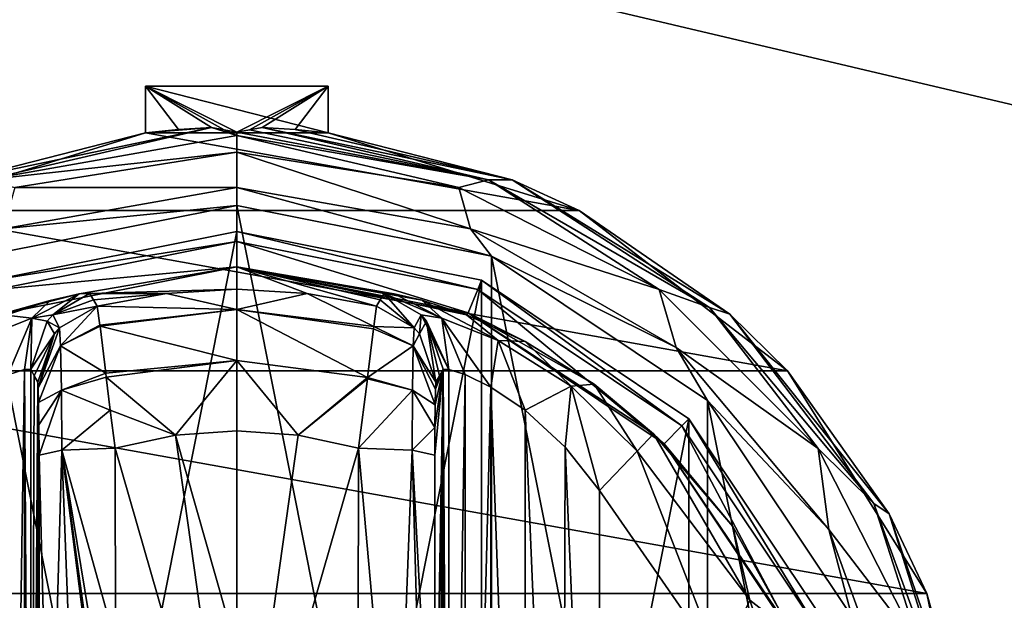
# Model space of a CAD drawing. Units: millimetres. Extents: x -350 to 350, y -145 to 170.
# Drawn here: x -253 to -216, y 85 to 107 of the extents above; entities that cross this region are included whole.
import ezdxf

# ---------------------------------------------------------------- set-up
doc = ezdxf.new("R2010")
doc.units = ezdxf.units.MM
doc.header["$LTSCALE"] = 65.185185
for name, color, linetype in [('104', 7, 'CONTINUOUS'), ('105', 7, 'CONTINUOUS'), ('136', 7, 'CONTINUOUS'), ('161', 7, 'CONTINUOUS'), ('167', 7, 'CONTINUOUS'), ('417', 7, 'CONTINUOUS'), ('418', 7, 'CONTINUOUS'), ('419', 7, 'CONTINUOUS'), ('420', 7, 'CONTINUOUS'), ('421', 7, 'CONTINUOUS'), ('422', 7, 'CONTINUOUS'), ('423', 7, 'CONTINUOUS'), ('424', 7, 'CONTINUOUS'), ('425', 7, 'CONTINUOUS'), ('426', 7, 'CONTINUOUS'), ('427', 7, 'CONTINUOUS'), ('428', 7, 'CONTINUOUS'), ('429', 7, 'CONTINUOUS'), ('430', 7, 'CONTINUOUS'), ('434', 7, 'CONTINUOUS'), ('435', 7, 'CONTINUOUS'), ('436', 7, 'CONTINUOUS'), ('437', 7, 'CONTINUOUS'), ('443', 7, 'CONTINUOUS'), ('444', 7, 'CONTINUOUS'), ('445', 7, 'CONTINUOUS'), ('446', 7, 'CONTINUOUS'), ('447', 7, 'CONTINUOUS'), ('448', 7, 'CONTINUOUS'), ('449', 7, 'CONTINUOUS'), ('450', 7, 'CONTINUOUS'), ('451', 7, 'CONTINUOUS'), ('452', 7, 'CONTINUOUS'), ('453', 7, 'CONTINUOUS'), ('454', 7, 'CONTINUOUS'), ('455', 7, 'CONTINUOUS'), ('456', 7, 'CONTINUOUS'), ('457', 7, 'CONTINUOUS'), ('458', 7, 'CONTINUOUS'), ('459', 7, 'CONTINUOUS'), ('460', 7, 'CONTINUOUS'), ('81', 7, 'CONTINUOUS')]:
    doc.layers.add(name, color=color, linetype=linetype)

msp = doc.modelspace()

# ---------------------------------------------------------------- linework, layer by layer
at = {"layer": '104', "color": 253, "linetype": 'Continuous', "true_color": 0xa0abb8}
for points in [[(-346.2, 130, 270.2), (346.2, 130, 270.2), (-346.2, 25, 270.2), (-346.2, 130, 270.2)], [(-346.2, 25, 270.2), (346.2, 130, 270.2), (-345, 25, 270.2), (-346.2, 25, 270.2)], [(-345, 25, 270.2), (346.2, 130, 270.2), (345, 25, 270.2), (-345, 25, 270.2)]]:
    msp.add_3dface(points, dxfattribs=at)
at = {"layer": '105', "color": 253, "linetype": 'Continuous', "true_color": 0xa0abb8}
for points in [[(346.2, 128.2, 296), (-346.2, 128.2, 296), (346.2, 26.8, 296), (346.2, 128.2, 296)], [(346.2, 26.8, 296), (-346.2, 128.2, 296), (-346.2, 26.8, 296), (346.2, 26.8, 296)]]:
    msp.add_3dface(points, dxfattribs=at)
at = {"layer": '136', "color": 253, "linetype": 'Continuous', "true_color": 0xa0abb8}
for points in [[(-329.2, 128.2, -325), (329.2, 128.2, -325), (-329.2, -23.2, -325), (-329.2, 128.2, -325)], [(-329.2, -23.2, -325), (329.2, 128.2, -325), (329.2, -23.2, -325), (-329.2, -23.2, -325)]]:
    msp.add_3dface(points, dxfattribs=at)
at = {"layer": '161', "color": 253, "linetype": 'Continuous', "true_color": 0xa0abb8}
for points in [[(-344, 130, 265), (344, 130, 265), (-344, -50, 265), (-344, 130, 265)], [(-344, -50, 265), (344, 130, 265), (344, -50, 265), (-344, -50, 265)]]:
    msp.add_3dface(points, dxfattribs=at)
at = {"layer": '167', "color": 253, "linetype": 'Continuous', "true_color": 0xa0abb8}
for points in [[(326, 130, -320), (-326, 130, -320), (326, -24, -320), (326, 130, -320)], [(-326, 130, -320), (-326, -24, -320), (326, -24, -320), (-326, 130, -320)]]:
    msp.add_3dface(points, dxfattribs=at)
at = {"layer": '417', "color": 168, "linetype": 'Continuous', "true_color": 0x0d121a}
for points in [[(-254.376, 97.135, 305.5), (-245, 99, 305.5), (-254.376, 51.865, 305.5), (-254.376, 97.135, 305.5)], [(-254.376, 51.865, 305.5), (-245, 99, 305.5), (-245, 50, 305.5), (-254.376, 51.865, 305.5)], [(-245, 50, 305.5), (-245, 99, 305.5), (-235.624, 97.135, 305.5), (-245, 50, 305.5)], [(-235.624, 51.865, 305.5), (-245, 50, 305.5), (-235.624, 97.135, 305.5), (-235.624, 51.865, 305.5)], [(-227.677, 91.825, 305.5), (-235.624, 51.865, 305.5), (-235.624, 97.135, 305.5), (-227.677, 91.825, 305.5)], [(-227.677, 57.175, 305.5), (-235.624, 51.865, 305.5), (-227.677, 91.825, 305.5), (-227.677, 57.175, 305.5)], [(-222.365, 83.875, 305.5), (-227.677, 57.175, 305.5), (-227.677, 91.825, 305.5), (-222.365, 83.875, 305.5)]]:
    msp.add_3dface(points, dxfattribs=at)
at = {"layer": '418', "color": 168, "linetype": 'Continuous', "true_color": 0x0d121a}
for points in [[(-245, 99, 305.5), (-254.376, 97.135, 305.5), (-245, 98.616, 316.5), (-245, 99, 305.5)], [(-245, 98.616, 316.5), (-254.376, 97.135, 305.5), (-254.229, 96.78, 316.5), (-245, 98.616, 316.5)]]:
    msp.add_3dface(points, dxfattribs=at)
at = {"layer": '419', "color": 168, "linetype": 'Continuous', "true_color": 0x0d121a}
for points in [[(-245, 98.616, 316.5), (-254.229, 96.78, 316.5), (-245, 97.65, 316.5), (-245, 98.616, 316.5)], [(-245, 98.616, 316.5), (-245, 97.65, 316.5), (-236.14, 95.887, 316.5), (-245, 98.616, 316.5)], [(-245, 98.616, 316.5), (-236.14, 95.887, 316.5), (-235.771, 96.78, 316.5), (-245, 98.616, 316.5)], [(-245, 97.65, 316.5), (-254.229, 96.78, 316.5), (-253.86, 95.887, 316.5), (-245, 97.65, 316.5)], [(-236.14, 95.887, 316.5), (-228.631, 90.87, 316.5), (-235.771, 96.78, 316.5), (-236.14, 95.887, 316.5)], [(-235.771, 96.78, 316.5), (-228.631, 90.87, 316.5), (-227.949, 91.553, 316.5), (-235.771, 96.78, 316.5)], [(-228.631, 90.87, 316.5), (-223.612, 83.358, 316.5), (-227.949, 91.553, 316.5), (-228.631, 90.87, 316.5)], [(-227.949, 91.553, 316.5), (-223.612, 83.358, 316.5), (-222.719, 83.728, 316.5), (-227.949, 91.553, 316.5)]]:
    msp.add_3dface(points, dxfattribs=at)
at = {"layer": '420', "color": 168, "linetype": 'Continuous', "true_color": 0x0d121a}
for points in [[(-245, 97.65, 316.5), (-253.86, 95.887, 316.5), (-251.045, 96.608, 323.106), (-245, 97.65, 316.5)], [(-245, 96.796, 340.944), (-245, 97.65, 316.5), (-251.045, 96.608, 323.106), (-245, 96.796, 340.944)], [(-251.045, 96.608, 323.106), (-253.86, 95.887, 316.5), (-252.15, 96.356, 320.915), (-251.045, 96.608, 323.106)], [(-247.695, 96.633, 340.944), (-245, 96.796, 340.944), (-251.045, 96.608, 323.106), (-247.695, 96.633, 340.944)], [(-250.642, 96.63, 325.448), (-247.695, 96.633, 340.944), (-251.045, 96.608, 323.106), (-250.642, 96.63, 325.448)], [(-250.642, 96.63, 325.448), (-250.497, 96.388, 333.173), (-247.695, 96.633, 340.944), (-250.642, 96.63, 325.448)], [(-250.35, 96.145, 340.944), (-247.695, 96.633, 340.944), (-250.497, 96.388, 333.173), (-250.35, 96.145, 340.944)], [(-252.15, 96.356, 320.915), (-253.86, 95.887, 316.5), (-253.858, 95.791, 319.075), (-252.15, 96.356, 320.915)]]:
    msp.add_3dface(points, dxfattribs=at)
at = {"layer": '421', "color": 168, "linetype": 'Continuous', "true_color": 0x0d121a}
for points in [[(-247.695, 96.633, 340.944), (-250.35, 96.145, 340.944), (-244.998, 96.02, 343.693), (-247.695, 96.633, 340.944)], [(-245, 96.796, 340.944), (-247.695, 96.633, 340.944), (-244.998, 96.02, 343.693), (-245, 96.796, 340.944)], [(-242.305, 96.633, 340.944), (-245, 96.796, 340.944), (-244.998, 96.02, 343.693), (-242.305, 96.633, 340.944)], [(-239.758, 95.366, 343.704), (-242.305, 96.633, 340.944), (-244.998, 96.02, 343.693), (-239.758, 95.366, 343.704)], [(-239.65, 96.145, 340.944), (-242.305, 96.633, 340.944), (-239.758, 95.366, 343.704), (-239.65, 96.145, 340.944)], [(-244.998, 96.02, 343.693), (-250.35, 96.145, 340.944), (-250.248, 95.412, 343.62), (-244.998, 96.02, 343.693)], [(-250.243, 95.372, 343.693), (-244.998, 96.02, 343.693), (-250.248, 95.412, 343.62), (-250.243, 95.372, 343.693)], [(-244.998, 96.02, 343.693), (-250.243, 95.372, 343.693), (-245.002, 94.058, 345.773), (-244.998, 96.02, 343.693)], [(-239.994, 93.407, 345.773), (-244.998, 96.02, 343.693), (-245.002, 94.058, 345.773), (-239.994, 93.407, 345.773)], [(-239.758, 95.366, 343.704), (-244.998, 96.02, 343.693), (-239.769, 95.277, 343.853), (-239.758, 95.366, 343.704)], [(-239.769, 95.277, 343.853), (-244.998, 96.02, 343.693), (-239.994, 93.407, 345.773), (-239.769, 95.277, 343.853)], [(-250.243, 95.372, 343.693), (-250.026, 93.575, 345.66), (-245.002, 94.058, 345.773), (-250.243, 95.372, 343.693)], [(-245.002, 94.058, 345.773), (-250.026, 93.575, 345.66), (-250.007, 93.418, 345.766), (-245.002, 94.058, 345.773)], [(-245.002, 94.058, 345.773), (-250.007, 93.418, 345.766), (-247.352, 91.197, 346.708), (-245.002, 94.058, 345.773)], [(-245, 91.362, 346.708), (-245.002, 94.058, 345.773), (-247.352, 91.197, 346.708), (-245, 91.362, 346.708)], [(-239.994, 93.407, 345.773), (-245.002, 94.058, 345.773), (-242.648, 91.197, 346.708), (-239.994, 93.407, 345.773)], [(-242.648, 91.197, 346.708), (-245.002, 94.058, 345.773), (-245, 91.362, 346.708), (-242.648, 91.197, 346.708)], [(-250.007, 93.418, 345.766), (-249.85, 92.156, 346.388), (-247.352, 91.197, 346.708), (-250.007, 93.418, 345.766)], [(-240.001, 93.354, 345.807), (-239.994, 93.407, 345.773), (-242.648, 91.197, 346.708), (-240.001, 93.354, 345.807)], [(-240.342, 90.706, 346.708), (-240.001, 93.354, 345.807), (-242.648, 91.197, 346.708), (-240.342, 90.706, 346.708)], [(-247.352, 91.197, 346.708), (-249.85, 92.156, 346.388), (-249.658, 90.706, 346.708), (-247.352, 91.197, 346.708)]]:
    msp.add_3dface(points, dxfattribs=at)
at = {"layer": '422', "color": 168, "linetype": 'Continuous', "true_color": 0x0d121a}
for points in [[(-245, 91.362, 346.708), (-247.352, 91.197, 346.708), (-245, 82.94, 347.302), (-245, 91.362, 346.708)], [(-247.352, 91.197, 346.708), (-249.658, 90.706, 346.708), (-245, 74.5, 347.5), (-247.352, 91.197, 346.708)], [(-245, 82.94, 347.302), (-247.352, 91.197, 346.708), (-245, 74.5, 347.5), (-245, 82.94, 347.302)], [(-245, 74.5, 347.5), (-249.658, 90.706, 346.708), (-249.649, 83.235, 347.228), (-245, 74.5, 347.5)]]:
    msp.add_3dface(points, dxfattribs=at)
at = {"layer": '423', "color": 168, "linetype": 'Continuous', "true_color": 0x0d121a}
for points in [[(-235.624, 97.135, 305.5), (-245, 99, 305.5), (-235.771, 96.78, 316.5), (-235.624, 97.135, 305.5)], [(-245, 99, 305.5), (-245, 98.616, 316.5), (-235.771, 96.78, 316.5), (-245, 99, 305.5)], [(-235.624, 97.135, 305.5), (-235.771, 96.78, 316.5), (-227.949, 91.553, 316.5), (-235.624, 97.135, 305.5)], [(-227.677, 91.825, 305.5), (-235.624, 97.135, 305.5), (-227.949, 91.553, 316.5), (-227.677, 91.825, 305.5)], [(-227.677, 91.825, 305.5), (-227.949, 91.553, 316.5), (-222.719, 83.728, 316.5), (-227.677, 91.825, 305.5)], [(-222.365, 83.875, 305.5), (-227.677, 91.825, 305.5), (-222.719, 83.728, 316.5), (-222.365, 83.875, 305.5)]]:
    msp.add_3dface(points, dxfattribs=at)
at = {"layer": '424', "color": 168, "linetype": 'Continuous', "true_color": 0x0d121a}
for points in [[(-236.14, 95.887, 316.5), (-245, 97.65, 316.5), (-236.207, 95.816, 319.129), (-236.14, 95.887, 316.5)], [(-245, 97.65, 316.5), (-245, 96.796, 340.944), (-242.305, 96.633, 340.944), (-245, 97.65, 316.5)], [(-245, 97.65, 316.5), (-242.305, 96.633, 340.944), (-239.65, 96.145, 340.944), (-245, 97.65, 316.5)], [(-245, 97.65, 316.5), (-239.65, 96.145, 340.944), (-239.503, 96.388, 333.173), (-245, 97.65, 316.5)], [(-236.207, 95.816, 319.129), (-245, 97.65, 316.5), (-237.911, 96.373, 321.004), (-236.207, 95.816, 319.129)], [(-237.911, 96.373, 321.004), (-245, 97.65, 316.5), (-238.972, 96.611, 323.157), (-237.911, 96.373, 321.004)], [(-238.972, 96.611, 323.157), (-245, 97.65, 316.5), (-239.358, 96.63, 325.448), (-238.972, 96.611, 323.157)], [(-239.358, 96.63, 325.448), (-245, 97.65, 316.5), (-239.503, 96.388, 333.173), (-239.358, 96.63, 325.448)], [(-233.947, 94.794, 317.688), (-236.14, 95.887, 316.5), (-236.207, 95.816, 319.129), (-233.947, 94.794, 317.688)], [(-228.631, 90.87, 316.5), (-236.14, 95.887, 316.5), (-229.032, 91.256, 316.605), (-228.631, 90.87, 316.5)], [(-229.032, 91.256, 316.605), (-236.14, 95.887, 316.5), (-231.313, 93.157, 316.828), (-229.032, 91.256, 316.605)], [(-231.313, 93.157, 316.828), (-236.14, 95.887, 316.5), (-233.947, 94.794, 317.688), (-231.313, 93.157, 316.828)], [(-225.99, 87.705, 316.605), (-228.631, 90.87, 316.5), (-229.032, 91.256, 316.605), (-225.99, 87.705, 316.605)], [(-223.612, 83.358, 316.5), (-228.631, 90.87, 316.5), (-223.724, 83.614, 316.605), (-223.612, 83.358, 316.5)], [(-223.724, 83.614, 316.605), (-228.631, 90.87, 316.5), (-225.99, 87.705, 316.605), (-223.724, 83.614, 316.605)]]:
    msp.add_3dface(points, dxfattribs=at)
at = {"layer": '425', "color": 168, "linetype": 'Continuous', "true_color": 0x0d121a}
for points in [[(-242.648, 91.197, 346.708), (-245, 91.362, 346.708), (-245, 74.5, 347.5), (-242.648, 91.197, 346.708)], [(-245, 91.362, 346.708), (-245, 82.94, 347.302), (-245, 74.5, 347.5), (-245, 91.362, 346.708)], [(-240.342, 90.706, 346.708), (-242.648, 91.197, 346.708), (-245, 74.5, 347.5), (-240.342, 90.706, 346.708)], [(-240.342, 90.706, 346.708), (-245, 74.5, 347.5), (-240.351, 83.233, 347.228), (-240.342, 90.706, 346.708)]]:
    msp.add_3dface(points, dxfattribs=at)
at = {"layer": '426', "color": 168, "linetype": 'Continuous', "true_color": 0x0d121a}
msp.add_3dface([(-226.48, 82.434, 319.5), (-231.1, 89.086, 319.5), (-231.1, 59.914, 319.5), (-226.48, 82.434, 319.5)], dxfattribs=at)
at = {"layer": '427', "color": 168, "linetype": 'Continuous', "true_color": 0x0d121a}
for points in [[(-236.874, 93.718, 323.868), (-237.099, 93.724, 325.395), (-236.862, 55.284, 323.828), (-236.874, 93.718, 323.868)], [(-236.862, 55.284, 323.828), (-237.099, 93.724, 325.395), (-237.099, 55.276, 325.395), (-236.862, 55.284, 323.828)], [(-236.257, 93.52, 322.433), (-236.874, 93.718, 323.868), (-236.862, 55.284, 323.828), (-236.257, 93.52, 322.433)], [(-236.222, 55.494, 322.374), (-236.257, 93.52, 322.433), (-236.862, 55.284, 323.828), (-236.222, 55.494, 322.374)], [(-235.267, 93.044, 321.183), (-236.257, 93.52, 322.433), (-236.222, 55.494, 322.374), (-235.267, 93.044, 321.183)], [(-235.239, 55.971, 321.157), (-235.267, 93.044, 321.183), (-236.222, 55.494, 322.374), (-235.239, 55.971, 321.157)], [(-233.954, 92.161, 320.222), (-235.267, 93.044, 321.183), (-233.972, 56.825, 320.232), (-233.954, 92.161, 320.222)], [(-233.972, 56.825, 320.232), (-235.267, 93.044, 321.183), (-235.239, 55.971, 321.157), (-233.972, 56.825, 320.232)], [(-232.516, 58.163, 319.669), (-233.954, 92.161, 320.222), (-233.972, 56.825, 320.232), (-232.516, 58.163, 319.669)], [(-232.425, 90.738, 319.648), (-233.954, 92.161, 320.222), (-232.516, 58.163, 319.669), (-232.425, 90.738, 319.648)], [(-231.1, 59.914, 319.5), (-232.425, 90.738, 319.648), (-232.516, 58.163, 319.669), (-231.1, 59.914, 319.5)], [(-231.1, 59.914, 319.5), (-231.1, 89.086, 319.5), (-232.425, 90.738, 319.648), (-231.1, 59.914, 319.5)]]:
    msp.add_3dface(points, dxfattribs=at)
at = {"layer": '428', "color": 168, "linetype": 'Continuous', "true_color": 0x0d121a}
for points in [[(-237.42, 58.564, 343.774), (-237.099, 93.724, 325.395), (-237.432, 74.5, 344.493), (-237.42, 58.564, 343.774)], [(-237.432, 74.5, 344.493), (-237.099, 93.724, 325.395), (-237.42, 90.436, 343.774), (-237.432, 74.5, 344.493)], [(-237.099, 93.724, 325.395), (-237.42, 58.564, 343.774), (-237.414, 57.404, 343.44), (-237.099, 93.724, 325.395)], [(-237.42, 90.436, 343.774), (-237.099, 93.724, 325.395), (-237.415, 91.493, 343.49), (-237.42, 90.436, 343.774)], [(-237.415, 91.493, 343.49), (-237.099, 93.724, 325.395), (-237.404, 92.357, 342.891), (-237.415, 91.493, 343.49)], [(-237.403, 56.547, 342.791), (-237.099, 93.724, 325.395), (-237.414, 57.404, 343.44), (-237.403, 56.547, 342.791)], [(-237.404, 92.357, 342.891), (-237.099, 93.724, 325.395), (-237.389, 92.966, 342.025), (-237.404, 92.357, 342.891)], [(-237.388, 55.988, 341.919), (-237.099, 93.724, 325.395), (-237.403, 56.547, 342.791), (-237.388, 55.988, 341.919)], [(-237.099, 93.724, 325.395), (-237.234, 93.48, 333.12), (-237.389, 92.966, 342.025), (-237.099, 93.724, 325.395)], [(-237.37, 55.766, 340.892), (-237.099, 93.724, 325.395), (-237.388, 55.988, 341.919), (-237.37, 55.766, 340.892)], [(-237.234, 55.52, 333.12), (-237.099, 93.724, 325.395), (-237.37, 55.766, 340.892), (-237.234, 55.52, 333.12)], [(-237.099, 55.276, 325.395), (-237.099, 93.724, 325.395), (-237.234, 55.52, 333.12), (-237.099, 55.276, 325.395)], [(-237.37, 93.234, 340.892), (-237.389, 92.966, 342.025), (-237.234, 93.48, 333.12), (-237.37, 93.234, 340.892)]]:
    msp.add_3dface(points, dxfattribs=at)
at = {"layer": '429', "color": 168, "linetype": 'Continuous', "true_color": 0x0d121a}
for points in [[(-252.766, 93.48, 333.12), (-252.901, 93.724, 325.395), (-252.901, 55.276, 325.395), (-252.766, 93.48, 333.12)], [(-252.63, 93.234, 340.892), (-252.766, 93.48, 333.12), (-252.901, 55.276, 325.395), (-252.63, 93.234, 340.892)], [(-252.612, 93.012, 341.919), (-252.63, 93.234, 340.892), (-252.901, 55.276, 325.395), (-252.612, 93.012, 341.919)], [(-252.597, 92.453, 342.791), (-252.612, 93.012, 341.919), (-252.901, 55.276, 325.395), (-252.597, 92.453, 342.791)], [(-252.586, 91.596, 343.44), (-252.597, 92.453, 342.791), (-252.901, 55.276, 325.395), (-252.586, 91.596, 343.44)], [(-252.58, 90.436, 343.774), (-252.586, 91.596, 343.44), (-252.901, 55.276, 325.395), (-252.58, 90.436, 343.774)], [(-252.568, 74.5, 344.493), (-252.58, 90.436, 343.774), (-252.901, 55.276, 325.395), (-252.568, 74.5, 344.493)]]:
    msp.add_3dface(points, dxfattribs=at)
at = {"layer": '430', "color": 168, "linetype": 'Continuous', "true_color": 0x0d121a}
for points in [[(-253.779, 93.506, 322.373), (-253.715, 55.469, 322.481), (-253.136, 93.716, 323.834), (-253.779, 93.506, 322.373)], [(-253.715, 55.469, 322.481), (-253.118, 55.28, 323.897), (-253.136, 93.716, 323.834), (-253.715, 55.469, 322.481)], [(-252.901, 55.276, 325.395), (-252.901, 93.724, 325.395), (-253.136, 93.716, 323.834), (-252.901, 55.276, 325.395)], [(-253.118, 55.28, 323.897), (-252.901, 55.276, 325.395), (-253.136, 93.716, 323.834), (-253.118, 55.28, 323.897)]]:
    msp.add_3dface(points, dxfattribs=at)
at = {"layer": '434', "color": 168, "linetype": 'Continuous', "true_color": 0x0d121a}
for points in [[(-251.711, 90.623, 345.826), (-252.58, 90.436, 343.774), (-252.162, 74.5, 345.949), (-251.711, 90.623, 345.826)], [(-251.098, 74.5, 347.022), (-251.711, 90.623, 345.826), (-252.162, 74.5, 345.949), (-251.098, 74.5, 347.022)], [(-249.649, 83.235, 347.228), (-249.658, 90.706, 346.708), (-251.711, 90.623, 345.826), (-249.649, 83.235, 347.228)], [(-249.646, 74.5, 347.44), (-249.646, 75.682, 347.436), (-251.711, 90.623, 345.826), (-249.646, 74.5, 347.44)], [(-249.646, 74.5, 347.44), (-251.711, 90.623, 345.826), (-251.098, 74.5, 347.022), (-249.646, 74.5, 347.44)], [(-249.646, 75.682, 347.436), (-249.646, 78.121, 347.404), (-251.711, 90.623, 345.826), (-249.646, 75.682, 347.436)], [(-249.646, 78.121, 347.404), (-249.649, 83.235, 347.228), (-251.711, 90.623, 345.826), (-249.646, 78.121, 347.404)], [(-252.58, 90.436, 343.774), (-252.568, 74.5, 344.493), (-252.162, 74.5, 345.949), (-252.58, 90.436, 343.774)]]:
    msp.add_3dface(points, dxfattribs=at)
at = {"layer": '435', "color": 168, "linetype": 'Continuous', "true_color": 0x0d121a}
for points in [[(-250.35, 96.145, 340.944), (-251.796, 95.308, 340.943), (-251.755, 94.626, 343.308), (-250.35, 96.145, 340.944)], [(-250.248, 95.412, 343.62), (-250.35, 96.145, 340.944), (-251.755, 94.626, 343.308), (-250.248, 95.412, 343.62)], [(-252.63, 93.234, 340.892), (-252.612, 93.012, 341.919), (-251.992, 95.082, 340.939), (-252.63, 93.234, 340.892)], [(-252.612, 93.012, 341.919), (-251.796, 95.308, 340.943), (-251.992, 95.082, 340.939), (-252.612, 93.012, 341.919)], [(-251.796, 95.308, 340.943), (-252.612, 93.012, 341.919), (-251.755, 94.626, 343.308), (-251.796, 95.308, 340.943)], [(-250.243, 95.372, 343.693), (-250.248, 95.412, 343.62), (-251.755, 94.626, 343.308), (-250.243, 95.372, 343.693)], [(-250.026, 93.575, 345.66), (-250.243, 95.372, 343.693), (-251.755, 94.626, 343.308), (-250.026, 93.575, 345.66)], [(-252.612, 93.012, 341.919), (-252.597, 92.453, 342.791), (-251.755, 94.626, 343.308), (-252.612, 93.012, 341.919)], [(-252.597, 92.453, 342.791), (-251.724, 92.92, 345.059), (-251.755, 94.626, 343.308), (-252.597, 92.453, 342.791)], [(-251.724, 92.92, 345.059), (-250.026, 93.575, 345.66), (-251.755, 94.626, 343.308), (-251.724, 92.92, 345.059)], [(-250.007, 93.418, 345.766), (-250.026, 93.575, 345.66), (-251.724, 92.92, 345.059), (-250.007, 93.418, 345.766)], [(-249.85, 92.156, 346.388), (-250.007, 93.418, 345.766), (-251.724, 92.92, 345.059), (-249.85, 92.156, 346.388)], [(-252.597, 92.453, 342.791), (-252.586, 91.596, 343.44), (-251.724, 92.92, 345.059), (-252.597, 92.453, 342.791)], [(-252.586, 91.596, 343.44), (-252.58, 90.436, 343.774), (-251.724, 92.92, 345.059), (-252.586, 91.596, 343.44)], [(-252.58, 90.436, 343.774), (-251.711, 90.623, 345.826), (-251.724, 92.92, 345.059), (-252.58, 90.436, 343.774)], [(-251.711, 90.623, 345.826), (-249.85, 92.156, 346.388), (-251.724, 92.92, 345.059), (-251.711, 90.623, 345.826)], [(-249.658, 90.706, 346.708), (-249.85, 92.156, 346.388), (-251.711, 90.623, 345.826), (-249.658, 90.706, 346.708)]]:
    msp.add_3dface(points, dxfattribs=at)
at = {"layer": '436', "color": 168, "linetype": 'Continuous', "true_color": 0x0d121a}
for points in [[(-250.497, 96.388, 333.173), (-250.642, 96.63, 325.448), (-252.058, 95.807, 325.446), (-250.497, 96.388, 333.173)], [(-250.35, 96.145, 340.944), (-250.497, 96.388, 333.173), (-252.058, 95.807, 325.446), (-250.35, 96.145, 340.944)], [(-250.35, 96.145, 340.944), (-252.058, 95.807, 325.446), (-251.796, 95.308, 340.943), (-250.35, 96.145, 340.944)], [(-252.269, 95.564, 325.442), (-252.901, 93.724, 325.395), (-251.992, 95.082, 340.939), (-252.269, 95.564, 325.442)], [(-252.058, 95.807, 325.446), (-252.269, 95.564, 325.442), (-251.796, 95.308, 340.943), (-252.058, 95.807, 325.446)], [(-251.796, 95.308, 340.943), (-252.269, 95.564, 325.442), (-251.992, 95.082, 340.939), (-251.796, 95.308, 340.943)], [(-252.901, 93.724, 325.395), (-252.766, 93.48, 333.12), (-251.992, 95.082, 340.939), (-252.901, 93.724, 325.395)], [(-252.766, 93.48, 333.12), (-252.63, 93.234, 340.892), (-251.992, 95.082, 340.939), (-252.766, 93.48, 333.12)]]:
    msp.add_3dface(points, dxfattribs=at)
at = {"layer": '437', "color": 168, "linetype": 'Continuous', "true_color": 0x0d121a}
for points in [[(-251.045, 96.608, 323.106), (-252.15, 96.356, 320.915), (-252.856, 95.677, 322.286), (-251.045, 96.608, 323.106)], [(-252.058, 95.807, 325.446), (-251.045, 96.608, 323.106), (-252.856, 95.677, 322.286), (-252.058, 95.807, 325.446)], [(-250.642, 96.63, 325.448), (-251.045, 96.608, 323.106), (-252.058, 95.807, 325.446), (-250.642, 96.63, 325.448)], [(-252.15, 96.356, 320.915), (-253.858, 95.791, 319.075), (-252.856, 95.677, 322.286), (-252.15, 96.356, 320.915)], [(-252.856, 95.677, 322.286), (-253.858, 95.791, 319.075), (-255.017, 94.832, 319.831), (-252.856, 95.677, 322.286)], [(-253.779, 93.506, 322.373), (-252.856, 95.677, 322.286), (-255.017, 94.832, 319.831), (-253.779, 93.506, 322.373)], [(-253.779, 93.506, 322.373), (-253.136, 93.716, 323.834), (-252.856, 95.677, 322.286), (-253.779, 93.506, 322.373)], [(-253.136, 93.716, 323.834), (-252.901, 93.724, 325.395), (-252.856, 95.677, 322.286), (-253.136, 93.716, 323.834)], [(-252.856, 95.677, 322.286), (-252.901, 93.724, 325.395), (-252.269, 95.564, 325.442), (-252.856, 95.677, 322.286)], [(-252.058, 95.807, 325.446), (-252.856, 95.677, 322.286), (-252.269, 95.564, 325.442), (-252.058, 95.807, 325.446)]]:
    msp.add_3dface(points, dxfattribs=at)
at = {"layer": '443', "color": 168, "linetype": 'Continuous', "true_color": 0x0d121a}
for points in [[(-229.032, 91.256, 316.605), (-229.662, 90.594, 318.658), (-225.339, 84.878, 318.658), (-229.032, 91.256, 316.605)], [(-225.99, 87.705, 316.605), (-229.032, 91.256, 316.605), (-225.339, 84.878, 318.658), (-225.99, 87.705, 316.605)], [(-231.1, 89.086, 319.5), (-226.48, 82.434, 319.5), (-229.662, 90.594, 318.658), (-231.1, 89.086, 319.5)], [(-229.662, 90.594, 318.658), (-226.48, 82.434, 319.5), (-225.339, 84.878, 318.658), (-229.662, 90.594, 318.658)], [(-223.724, 83.614, 316.605), (-225.99, 87.705, 316.605), (-225.339, 84.878, 318.658), (-223.724, 83.614, 316.605)], [(-226.48, 82.434, 319.5), (-223.059, 78.084, 318.658), (-225.339, 84.878, 318.658), (-226.48, 82.434, 319.5)], [(-223.059, 78.084, 318.658), (-223.724, 83.614, 316.605), (-225.339, 84.878, 318.658), (-223.059, 78.084, 318.658)]]:
    msp.add_3dface(points, dxfattribs=at)
at = {"layer": '444', "color": 168, "linetype": 'Continuous', "true_color": 0x0d121a}
for points in [[(-238.972, 96.611, 323.157), (-239.358, 96.63, 325.448), (-237.144, 95.677, 322.287), (-238.972, 96.611, 323.157)], [(-239.358, 96.63, 325.448), (-237.942, 95.807, 325.446), (-237.144, 95.677, 322.287), (-239.358, 96.63, 325.448)], [(-237.911, 96.373, 321.004), (-238.972, 96.611, 323.157), (-237.144, 95.677, 322.287), (-237.911, 96.373, 321.004)], [(-236.207, 95.816, 319.129), (-237.911, 96.373, 321.004), (-234.983, 94.832, 319.832), (-236.207, 95.816, 319.129)], [(-234.983, 94.832, 319.832), (-237.911, 96.373, 321.004), (-237.144, 95.677, 322.287), (-234.983, 94.832, 319.832)], [(-236.874, 93.718, 323.868), (-237.942, 95.807, 325.446), (-237.731, 95.564, 325.442), (-236.874, 93.718, 323.868)], [(-237.942, 95.807, 325.446), (-236.874, 93.718, 323.868), (-237.144, 95.677, 322.287), (-237.942, 95.807, 325.446)], [(-237.099, 93.724, 325.395), (-236.874, 93.718, 323.868), (-237.731, 95.564, 325.442), (-237.099, 93.724, 325.395)], [(-236.874, 93.718, 323.868), (-236.257, 93.52, 322.433), (-237.144, 95.677, 322.287), (-236.874, 93.718, 323.868)], [(-236.257, 93.52, 322.433), (-235.267, 93.044, 321.183), (-237.144, 95.677, 322.287), (-236.257, 93.52, 322.433)], [(-235.267, 93.044, 321.183), (-234.983, 94.832, 319.832), (-237.144, 95.677, 322.287), (-235.267, 93.044, 321.183)], [(-233.947, 94.794, 317.688), (-236.207, 95.816, 319.129), (-234.983, 94.832, 319.832), (-233.947, 94.794, 317.688)], [(-235.267, 93.044, 321.183), (-233.954, 92.161, 320.222), (-234.983, 94.832, 319.832), (-235.267, 93.044, 321.183)], [(-232.196, 93.075, 318.659), (-233.947, 94.794, 317.688), (-234.983, 94.832, 319.832), (-232.196, 93.075, 318.659)], [(-233.954, 92.161, 320.222), (-232.196, 93.075, 318.659), (-234.983, 94.832, 319.832), (-233.954, 92.161, 320.222)], [(-231.313, 93.157, 316.828), (-233.947, 94.794, 317.688), (-232.196, 93.075, 318.659), (-231.313, 93.157, 316.828)], [(-233.954, 92.161, 320.222), (-232.425, 90.738, 319.648), (-232.196, 93.075, 318.659), (-233.954, 92.161, 320.222)], [(-232.425, 90.738, 319.648), (-231.1, 89.086, 319.5), (-232.196, 93.075, 318.659), (-232.425, 90.738, 319.648)], [(-229.662, 90.594, 318.658), (-231.313, 93.157, 316.828), (-232.196, 93.075, 318.659), (-229.662, 90.594, 318.658)], [(-231.1, 89.086, 319.5), (-229.662, 90.594, 318.658), (-232.196, 93.075, 318.659), (-231.1, 89.086, 319.5)], [(-229.032, 91.256, 316.605), (-231.313, 93.157, 316.828), (-229.662, 90.594, 318.658), (-229.032, 91.256, 316.605)]]:
    msp.add_3dface(points, dxfattribs=at)
at = {"layer": '445', "color": 168, "linetype": 'Continuous', "true_color": 0x0d121a}
for points in [[(-239.358, 96.63, 325.448), (-239.503, 96.388, 333.173), (-238.204, 95.308, 340.943), (-239.358, 96.63, 325.448)], [(-239.358, 96.63, 325.448), (-238.204, 95.308, 340.943), (-237.942, 95.807, 325.446), (-239.358, 96.63, 325.448)], [(-239.503, 96.388, 333.173), (-239.65, 96.145, 340.944), (-238.204, 95.308, 340.943), (-239.503, 96.388, 333.173)], [(-238.204, 95.308, 340.943), (-238.008, 95.082, 340.939), (-237.942, 95.807, 325.446), (-238.204, 95.308, 340.943)], [(-237.942, 95.807, 325.446), (-238.008, 95.082, 340.939), (-237.731, 95.564, 325.442), (-237.942, 95.807, 325.446)], [(-238.008, 95.082, 340.939), (-237.37, 93.234, 340.892), (-237.731, 95.564, 325.442), (-238.008, 95.082, 340.939)], [(-237.234, 93.48, 333.12), (-237.099, 93.724, 325.395), (-237.731, 95.564, 325.442), (-237.234, 93.48, 333.12)], [(-237.37, 93.234, 340.892), (-237.234, 93.48, 333.12), (-237.731, 95.564, 325.442), (-237.37, 93.234, 340.892)]]:
    msp.add_3dface(points, dxfattribs=at)
at = {"layer": '446', "color": 168, "linetype": 'Continuous', "true_color": 0x0d121a}
for points in [[(-239.65, 96.145, 340.944), (-239.758, 95.366, 343.704), (-238.204, 95.308, 340.943), (-239.65, 96.145, 340.944)], [(-239.769, 95.277, 343.853), (-239.994, 93.407, 345.773), (-238.245, 94.626, 343.308), (-239.769, 95.277, 343.853)], [(-239.758, 95.366, 343.704), (-239.769, 95.277, 343.853), (-238.245, 94.626, 343.308), (-239.758, 95.366, 343.704)], [(-238.204, 95.308, 340.943), (-239.758, 95.366, 343.704), (-238.245, 94.626, 343.308), (-238.204, 95.308, 340.943)], [(-238.204, 95.308, 340.943), (-238.245, 94.626, 343.308), (-238.008, 95.082, 340.939), (-238.204, 95.308, 340.943)], [(-238.245, 94.626, 343.308), (-237.37, 93.234, 340.892), (-238.008, 95.082, 340.939), (-238.245, 94.626, 343.308)], [(-238.245, 94.626, 343.308), (-239.994, 93.407, 345.773), (-238.276, 92.919, 345.059), (-238.245, 94.626, 343.308)], [(-237.404, 92.357, 342.891), (-238.245, 94.626, 343.308), (-238.276, 92.919, 345.059), (-237.404, 92.357, 342.891)], [(-237.404, 92.357, 342.891), (-237.389, 92.966, 342.025), (-238.245, 94.626, 343.308), (-237.404, 92.357, 342.891)], [(-237.389, 92.966, 342.025), (-237.37, 93.234, 340.892), (-238.245, 94.626, 343.308), (-237.389, 92.966, 342.025)], [(-240.001, 93.354, 345.807), (-240.342, 90.706, 346.708), (-238.276, 92.919, 345.059), (-240.001, 93.354, 345.807)], [(-239.994, 93.407, 345.773), (-240.001, 93.354, 345.807), (-238.276, 92.919, 345.059), (-239.994, 93.407, 345.773)], [(-240.342, 90.706, 346.708), (-238.289, 90.623, 345.826), (-238.276, 92.919, 345.059), (-240.342, 90.706, 346.708)], [(-238.289, 90.623, 345.826), (-237.415, 91.493, 343.49), (-238.276, 92.919, 345.059), (-238.289, 90.623, 345.826)], [(-237.415, 91.493, 343.49), (-237.404, 92.357, 342.891), (-238.276, 92.919, 345.059), (-237.415, 91.493, 343.49)], [(-237.42, 90.436, 343.774), (-237.415, 91.493, 343.49), (-238.289, 90.623, 345.826), (-237.42, 90.436, 343.774)]]:
    msp.add_3dface(points, dxfattribs=at)
at = {"layer": '447', "color": 168, "linetype": 'Continuous', "true_color": 0x0d121a}
for points in [[(-240.342, 90.706, 346.708), (-240.351, 83.233, 347.228), (-238.902, 74.5, 347.022), (-240.342, 90.706, 346.708)], [(-240.342, 90.706, 346.708), (-238.902, 74.5, 347.022), (-238.289, 90.623, 345.826), (-240.342, 90.706, 346.708)], [(-238.902, 74.5, 347.022), (-237.838, 74.5, 345.949), (-238.289, 90.623, 345.826), (-238.902, 74.5, 347.022)], [(-237.432, 74.5, 344.493), (-237.42, 90.436, 343.774), (-238.289, 90.623, 345.826), (-237.432, 74.5, 344.493)], [(-237.838, 74.5, 345.949), (-237.432, 74.5, 344.493), (-238.289, 90.623, 345.826), (-237.838, 74.5, 345.949)]]:
    msp.add_3dface(points, dxfattribs=at)
at = {"layer": '448', "color": 244, "linetype": 'Continuous', "true_color": 0xa81325}
for points in [[(-248.5, 102.784, 296), (-248.5, 104.562, 296), (-241.5, 102.784, 296), (-248.5, 102.784, 296)], [(-241.5, 102.784, 296), (-248.5, 104.562, 296), (-241.5, 104.562, 296), (-241.5, 102.784, 296)], [(-258.116, 99.802, 296), (-248.5, 102.784, 296), (-231.884, 99.802, 296), (-258.116, 99.802, 296)], [(-231.884, 99.802, 296), (-248.5, 102.784, 296), (-241.5, 102.784, 296), (-231.884, 99.802, 296)], [(-266.094, 93.664, 296), (-258.116, 99.802, 296), (-223.906, 93.664, 296), (-266.094, 93.664, 296)], [(-223.906, 93.664, 296), (-258.116, 99.802, 296), (-231.884, 99.802, 296), (-223.906, 93.664, 296)], [(-271.443, 85.132, 296), (-266.094, 93.664, 296), (-218.557, 85.132, 296), (-271.443, 85.132, 296)], [(-218.557, 85.132, 296), (-266.094, 93.664, 296), (-223.906, 93.664, 296), (-218.557, 85.132, 296)], [(-273.489, 75.276, 296), (-271.443, 85.132, 296), (-216.511, 75.276, 296), (-273.489, 75.276, 296)], [(-216.511, 75.276, 296), (-271.443, 85.132, 296), (-218.557, 85.132, 296), (-216.511, 75.276, 296)]]:
    msp.add_3dface(points, dxfattribs=at)
at = {"layer": '449', "color": 244, "linetype": 'Continuous', "true_color": 0xa81325}
for points in [[(-248.5, 102.784, 296), (-258.116, 99.802, 296), (-255.551, 100.975, 302), (-248.5, 102.784, 296)], [(-245.967, 102.984, 302), (-248.5, 102.784, 296), (-255.551, 100.975, 302), (-245.967, 102.984, 302)], [(-248.5, 102.784, 296), (-245.967, 102.984, 302), (-247.237, 102.912, 298.993), (-248.5, 102.784, 296)], [(-244.033, 102.984, 302), (-234.449, 100.975, 302), (-242.763, 102.912, 298.993), (-244.033, 102.984, 302)], [(-234.449, 100.975, 302), (-241.5, 102.784, 296), (-242.763, 102.912, 298.993), (-234.449, 100.975, 302)], [(-231.884, 99.802, 296), (-241.5, 102.784, 296), (-234.449, 100.975, 302), (-231.884, 99.802, 296)], [(-226.111, 95.841, 302), (-231.884, 99.802, 296), (-234.449, 100.975, 302), (-226.111, 95.841, 302)], [(-223.906, 93.664, 296), (-231.884, 99.802, 296), (-226.111, 95.841, 302), (-223.906, 93.664, 296)], [(-220.002, 88.188, 302), (-223.906, 93.664, 296), (-226.111, 95.841, 302), (-220.002, 88.188, 302)], [(-218.557, 85.132, 296), (-223.906, 93.664, 296), (-220.002, 88.188, 302), (-218.557, 85.132, 296)], [(-216.845, 78.919, 302), (-218.557, 85.132, 296), (-220.002, 88.188, 302), (-216.845, 78.919, 302)], [(-216.511, 75.276, 296), (-218.557, 85.132, 296), (-216.845, 78.919, 302), (-216.511, 75.276, 296)]]:
    msp.add_3dface(points, dxfattribs=at)
at = {"layer": '450', "color": 244, "linetype": 'Continuous', "true_color": 0xa81325}
for points in [[(-245.967, 102.984, 302), (-255.551, 100.975, 302), (-254.638, 100.979, 305.674), (-245.967, 102.984, 302)], [(-245, 102.679, 305.674), (-245.967, 102.984, 302), (-254.638, 100.979, 305.674), (-245, 102.679, 305.674)], [(-245.967, 102.984, 302), (-245, 102.679, 305.674), (-245.483, 102.895, 303.148), (-245.967, 102.984, 302)], [(-245, 102.679, 305.674), (-245, 102.8, 304.292), (-245.483, 102.895, 303.148), (-245, 102.679, 305.674)]]:
    msp.add_3dface(points, dxfattribs=at)
at = {"layer": '451', "color": 244, "linetype": 'Continuous', "true_color": 0xa81325}
for points in [[(-245, 102.679, 305.674), (-254.638, 100.979, 305.674), (-245, 102.037, 306.975), (-245, 102.679, 305.674)], [(-245, 102.037, 306.975), (-254.638, 100.979, 305.674), (-253.51, 100.69, 306.975), (-245, 102.037, 306.975)], [(-245, 102.037, 306.975), (-253.51, 100.69, 306.975), (-245, 100.686, 307.5), (-245, 102.037, 306.975)], [(-245, 100.686, 307.5), (-253.51, 100.69, 306.975), (-253.956, 99.107, 307.5), (-245, 100.686, 307.5)]]:
    msp.add_3dface(points, dxfattribs=at)
at = {"layer": '452', "color": 244, "linetype": 'Continuous', "true_color": 0xa81325}
for points in [[(-245, 100.686, 307.5), (-253.956, 99.107, 307.5), (-245, 100, 307.5), (-245, 100.686, 307.5)], [(-245, 100.686, 307.5), (-245, 100, 307.5), (-235.242, 98.059, 307.5), (-245, 100.686, 307.5)], [(-245, 100.686, 307.5), (-235.242, 98.059, 307.5), (-236.044, 99.107, 307.5), (-245, 100.686, 307.5)], [(-245, 100, 307.5), (-253.956, 99.107, 307.5), (-254.758, 98.059, 307.5), (-245, 100, 307.5)], [(-236.044, 99.107, 307.5), (-235.242, 98.059, 307.5), (-228.168, 94.56, 307.5), (-236.044, 99.107, 307.5)], [(-235.242, 98.059, 307.5), (-226.969, 92.531, 307.5), (-228.168, 94.56, 307.5), (-235.242, 98.059, 307.5)], [(-228.168, 94.56, 307.5), (-226.969, 92.531, 307.5), (-222.322, 87.593, 307.5), (-228.168, 94.56, 307.5)], [(-226.969, 92.531, 307.5), (-221.441, 84.258, 307.5), (-222.322, 87.593, 307.5), (-226.969, 92.531, 307.5)], [(-222.322, 87.593, 307.5), (-221.441, 84.258, 307.5), (-219.212, 79.047, 307.5), (-222.322, 87.593, 307.5)]]:
    msp.add_3dface(points, dxfattribs=at)
at = {"layer": '453', "color": 244, "linetype": 'Continuous', "true_color": 0xa81325}
for points in [[(-245, 100, 307.5), (-254.758, 98.059, 307.5), (-245, 100, 298), (-245, 100, 307.5)], [(-245, 100, 298), (-254.758, 98.059, 307.5), (-254.758, 98.059, 298), (-245, 100, 298)]]:
    msp.add_3dface(points, dxfattribs=at)
at = {"layer": '454', "color": 244, "linetype": 'Continuous', "true_color": 0xa81325}
for points in [[(-245, 100, 298), (-254.758, 98.059, 298), (-245, 49, 298), (-245, 100, 298)], [(-245, 100, 298), (-245, 49, 298), (-235.242, 50.941, 298), (-245, 100, 298)], [(-235.242, 98.059, 298), (-245, 100, 298), (-235.242, 50.941, 298), (-235.242, 98.059, 298)], [(-254.758, 98.059, 298), (-254.758, 50.941, 298), (-245, 49, 298), (-254.758, 98.059, 298)], [(-226.969, 92.531, 298), (-235.242, 98.059, 298), (-226.969, 56.469, 298), (-226.969, 92.531, 298)], [(-226.969, 56.469, 298), (-235.242, 98.059, 298), (-235.242, 50.941, 298), (-226.969, 56.469, 298)], [(-221.441, 84.258, 298), (-226.969, 92.531, 298), (-221.441, 64.742, 298), (-221.441, 84.258, 298)], [(-221.441, 64.742, 298), (-226.969, 92.531, 298), (-226.969, 56.469, 298), (-221.441, 64.742, 298)]]:
    msp.add_3dface(points, dxfattribs=at)
at = {"layer": '455', "color": 244, "linetype": 'Continuous', "true_color": 0xa81325}
for points in [[(-245, 102.8, 304.292), (-235.362, 100.979, 305.674), (-244.517, 102.895, 303.148), (-245, 102.8, 304.292)], [(-245, 102.8, 304.292), (-245, 102.679, 305.674), (-235.362, 100.979, 305.674), (-245, 102.8, 304.292)], [(-235.362, 100.979, 305.674), (-244.033, 102.984, 302), (-244.517, 102.895, 303.148), (-235.362, 100.979, 305.674)], [(-234.449, 100.975, 302), (-244.033, 102.984, 302), (-235.362, 100.979, 305.674), (-234.449, 100.975, 302)], [(-226.887, 96.086, 305.674), (-234.449, 100.975, 302), (-235.362, 100.979, 305.674), (-226.887, 96.086, 305.674)], [(-226.111, 95.841, 302), (-234.449, 100.975, 302), (-226.887, 96.086, 305.674), (-226.111, 95.841, 302)], [(-220.597, 88.589, 305.674), (-226.111, 95.841, 302), (-226.887, 96.086, 305.674), (-220.597, 88.589, 305.674)], [(-220.002, 88.188, 302), (-226.111, 95.841, 302), (-220.597, 88.589, 305.674), (-220.002, 88.188, 302)], [(-217.25, 79.393, 305.674), (-220.002, 88.188, 302), (-220.597, 88.589, 305.674), (-217.25, 79.393, 305.674)], [(-216.845, 78.919, 302), (-220.002, 88.188, 302), (-217.25, 79.393, 305.674), (-216.845, 78.919, 302)]]:
    msp.add_3dface(points, dxfattribs=at)
at = {"layer": '456', "color": 244, "linetype": 'Continuous', "true_color": 0xa81325}
for points in [[(-245, 102.679, 305.674), (-245, 102.037, 306.975), (-236.49, 100.69, 306.975), (-245, 102.679, 305.674)], [(-235.362, 100.979, 305.674), (-245, 102.679, 305.674), (-236.49, 100.69, 306.975), (-235.362, 100.979, 305.674)], [(-245, 102.037, 306.975), (-245, 100.686, 307.5), (-236.044, 99.107, 307.5), (-245, 102.037, 306.975)], [(-245, 102.037, 306.975), (-236.044, 99.107, 307.5), (-236.49, 100.69, 306.975), (-245, 102.037, 306.975)], [(-228.814, 96.778, 306.975), (-235.362, 100.979, 305.674), (-236.49, 100.69, 306.975), (-228.814, 96.778, 306.975)], [(-226.887, 96.086, 305.674), (-235.362, 100.979, 305.674), (-228.814, 96.778, 306.975), (-226.887, 96.086, 305.674)], [(-236.044, 99.107, 307.5), (-228.814, 96.778, 306.975), (-236.49, 100.69, 306.975), (-236.044, 99.107, 307.5)], [(-236.044, 99.107, 307.5), (-228.168, 94.56, 307.5), (-228.814, 96.778, 306.975), (-236.044, 99.107, 307.5)], [(-228.168, 94.56, 307.5), (-222.722, 90.686, 306.975), (-228.814, 96.778, 306.975), (-228.168, 94.56, 307.5)], [(-222.722, 90.686, 306.975), (-226.887, 96.086, 305.674), (-228.814, 96.778, 306.975), (-222.722, 90.686, 306.975)], [(-220.597, 88.589, 305.674), (-226.887, 96.086, 305.674), (-222.722, 90.686, 306.975), (-220.597, 88.589, 305.674)], [(-228.168, 94.56, 307.5), (-222.322, 87.593, 307.5), (-222.722, 90.686, 306.975), (-228.168, 94.56, 307.5)], [(-222.322, 87.593, 307.5), (-218.81, 83.01, 306.975), (-222.722, 90.686, 306.975), (-222.322, 87.593, 307.5)], [(-218.81, 83.01, 306.975), (-220.597, 88.589, 305.674), (-222.722, 90.686, 306.975), (-218.81, 83.01, 306.975)], [(-217.25, 79.393, 305.674), (-220.597, 88.589, 305.674), (-218.81, 83.01, 306.975), (-217.25, 79.393, 305.674)], [(-222.322, 87.593, 307.5), (-219.212, 79.047, 307.5), (-218.81, 83.01, 306.975), (-222.322, 87.593, 307.5)]]:
    msp.add_3dface(points, dxfattribs=at)
at = {"layer": '457', "color": 244, "linetype": 'Continuous', "true_color": 0xa81325}
for points in [[(-235.242, 98.059, 307.5), (-245, 100, 307.5), (-235.242, 98.059, 298), (-235.242, 98.059, 307.5)], [(-245, 100, 307.5), (-245, 100, 298), (-235.242, 98.059, 298), (-245, 100, 307.5)], [(-226.969, 92.531, 307.5), (-235.242, 98.059, 307.5), (-226.969, 92.531, 298), (-226.969, 92.531, 307.5)], [(-235.242, 98.059, 307.5), (-235.242, 98.059, 298), (-226.969, 92.531, 298), (-235.242, 98.059, 307.5)], [(-221.441, 84.258, 307.5), (-226.969, 92.531, 307.5), (-221.441, 84.258, 298), (-221.441, 84.258, 307.5)], [(-226.969, 92.531, 307.5), (-226.969, 92.531, 298), (-221.441, 84.258, 298), (-226.969, 92.531, 307.5)]]:
    msp.add_3dface(points, dxfattribs=at)
at = {"layer": '458', "color": 244, "linetype": 'Continuous', "true_color": 0xa81325}
for points in [[(-248.5, 104.562, 296), (-248.5, 102.784, 296), (-247.237, 102.912, 298.993), (-248.5, 104.562, 296)], [(-245.967, 102.984, 302), (-248.5, 104.562, 296), (-247.237, 102.912, 298.993), (-245.967, 102.984, 302)], [(-248.5, 104.562, 296), (-245.967, 102.984, 302), (-245.483, 102.895, 303.148), (-248.5, 104.562, 296)], [(-245, 102.8, 304.292), (-248.5, 104.562, 296), (-245.483, 102.895, 303.148), (-245, 102.8, 304.292)]]:
    msp.add_3dface(points, dxfattribs=at)
at = {"layer": '459', "color": 244, "linetype": 'Continuous', "true_color": 0xa81325}
for points in [[(-241.5, 104.562, 296), (-245, 102.8, 304.292), (-244.517, 102.895, 303.148), (-241.5, 104.562, 296)], [(-244.033, 102.984, 302), (-241.5, 104.562, 296), (-244.517, 102.895, 303.148), (-244.033, 102.984, 302)], [(-241.5, 104.562, 296), (-244.033, 102.984, 302), (-242.763, 102.912, 298.993), (-241.5, 104.562, 296)], [(-241.5, 102.784, 296), (-241.5, 104.562, 296), (-242.763, 102.912, 298.993), (-241.5, 102.784, 296)]]:
    msp.add_3dface(points, dxfattribs=at)
at = {"layer": '460', "color": 244, "linetype": 'Continuous', "true_color": 0xa81325}
msp.add_3dface([(-241.5, 104.562, 296), (-248.5, 104.562, 296), (-245, 102.8, 304.292), (-241.5, 104.562, 296)], dxfattribs=at)
at = {"layer": '81', "color": 253, "linetype": 'Continuous', "true_color": 0xa0abb8}
for points in [[(-345, 25, 270), (345, 25, 270), (-347.2, 128.2, 270), (-345, 25, 270)], [(-347.2, 128.2, 270), (345, 25, 270), (347.2, 128.2, 270), (-347.2, 128.2, 270)]]:
    msp.add_3dface(points, dxfattribs=at)

doc.saveas('drawing.dxf')
